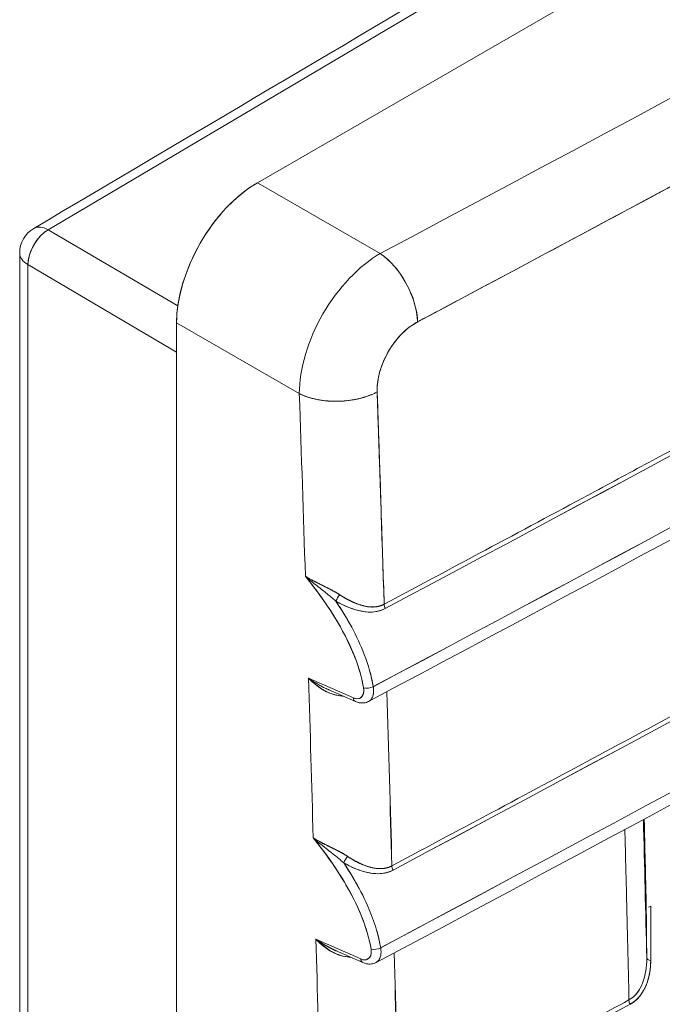
# Model space of a CAD drawing. Units: inches. Extents: x 819 to 2499, y 2 to 1190.
# Drawn here: x 2078 to 2096, y 939 to 967 of the extents above; entities that cross this region are included whole.
import ezdxf

# ---------------------------------------------------------------- set-up
doc = ezdxf.new("R2010")
doc.units = ezdxf.units.IN
doc.header["$MEASUREMENT"] = 0

# ---------------------------------------------------------------- blocks, each defined once
blk = doc.blocks.new('A$C2662e8ca')
at = {"color": 0, "linetype": 'Continuous', "lineweight": 0, "extrusion": (0, 0.816497, 0.57735)}
for p, q in [((11.2037, 10.4869), (5.7472, 7.3366)), ((5.7472, 7.3366), (11.2037, 10.4869)), ((6.1079, 7.6556), (5.4592, 7.2718)), ((5.4592, 7.2718), (6.1079, 7.6556)), ((5.916, 7.2391), (5.7472, 7.3366)), ((5.916, 7.2391), (5.7472, 7.3366)), ((5.6376, 7.167), (5.4592, 7.2718)), ((5.4592, 7.2718), (5.6376, 7.167)), ((5.4201, 7.2398), (5.4201, 1.9598)), ((5.4314, 7.2239), (5.6359, 7.1037)), ((5.4314, 1.9438), (5.4314, 7.2239)), ((5.4314, 1.9438), (5.4314, 7.2239)), ((5.4314, 7.2239), (5.6359, 7.1037)), ((5.8047, 7.0464), (5.6359, 7.1438)), ((5.6359, 7.1438), (5.6359, 0.8389)), ((5.6359, 7.1438), (5.8047, 7.0464)), ((5.6359, 7.1438), (5.6359, 0.8389)), ((5.8174, 6.6551), (5.879, 6.6279)), ((5.8174, 6.6551), (5.879, 6.6279)), ((5.8818, 6.623), (5.8442, 6.6396)), ((5.8276, 6.296), (5.8892, 6.2688)), ((5.8276, 6.296), (5.8892, 6.2688)), ((5.892, 6.2639), (5.8544, 6.2805)), ((6.2581, 6.2125), (6.2581, 6.2124))]:
    blk.add_line(p, q, dxfattribs=at)
at = {"color": 0, "linetype": 'Continuous', "lineweight": 0, "extrusion": (-1.11022e-16, -1.11022e-16, -1)}
blk.add_arc((-5.4595, 7.2398), 0.0394, 0, 59.5689, dxfattribs=at)
at = {"color": 0, "linetype": 'Continuous', "lineweight": 0, "extrusion": (8.64342e-18, 5.52714e-17, -1)}
blk.add_ellipse((-60.6125, 51.5856), major_axis=(-98.0247, 3.0172), ratio=0.597148, start_param=-2.413538, end_param=-2.334997, dxfattribs=at)
at = {"color": 0, "linetype": 'Continuous', "lineweight": 0, "extrusion": (-6.88342e-18, -1.10863e-16, -1)}
blk.add_ellipse((-60.6125, 51.5856), major_axis=(-98.0247, 3.0172), ratio=0.597148, start_param=-2.413538, end_param=-2.334997, dxfattribs=at)
at = {"color": 0, "linetype": 'Continuous', "lineweight": 0}
for centre, major_axis, ratio, start_param, end_param in [((-60.6143, 51.5272), (98.1032, -3.0196), 0.597148, -0.806595, -0.728054), ((-28.4771, 28.6898), (-62.1819, -15.3247), 0.519193, -4.258589, -4.203453), ((-60.7975, 48.1128), (98.3819, 0.0163), 0.57724, -0.825464, -0.785494), ((-60.7983, 48.4828), (98.3686, 0.0001), 0.577351, -0.82538, -0.795946), ((-60.7975, 48.4813), (98.3674, 0.0011), 0.577344, -0.825386, -0.795952), ((5.7473, 7.208), (0.0787, 0.1364), 0.578055, 0.786006, 2.35558), ((5.4595, 7.2398), (-0.0199, 0.0339), 0.57229, -0.789724, 0), ((5.4595, 7.2398), (-0.0199, -0.0339), 0.582323, -2.343028, -0.780958), ((5.4595, 7.2398), (-0.0394, 0), 0.57735, 0, 0.776672), ((-65.8647, 42.4886), (-51.6253, 83.3833), 0.597148, -2.338079, -2.334997), ((-65.8155, 42.519), (-51.6671, 83.4497), 0.597152, -2.338582, -2.335001), ((5.8594, 6.7643), (-0.00497, -0.0085), 0.240634, -2.123817, -1.023728), ((5.9281, 6.7529), (0.00463, -0.00869), 0.553811, -2.301387, -1.629504), ((-65.8647, 42.4886), (-51.6253, 83.3833), 0.597148, -2.342502, -2.339802), ((5.8999, 6.6457), (0.00966, 0.00169), 0.443459, -2.413767, -0.909955), ((5.8712, 6.6796), (0.0881, 0.0062), 0.521321, -1.352252, -1.352182), ((-65.815, 42.5193), (-51.6667, 83.4501), 0.597148, -2.343, -2.340057), ((5.8857, 6.6319), (0.00392, 0.00892), 0.608809, -3.99427, -3.142086), ((5.8857, 6.6319), (0.00392, 0.00892), 0.608809, -3.99427, -3.142098), ((-63.3449, 44.2736), (-49.3058, 85.1528), 0.577768, -2.329746, -2.328306), ((5.8701, 6.4045), (-0.00498, -0.00849), 0.242885, -2.125865, -1.025149), ((5.9387, 6.393), (0.00463, -0.00869), 0.553813, -2.305804, -1.633383), ((-65.8647, 42.4886), (-51.6253, 83.3833), 0.597148, -2.346865, -2.34422), ((5.9101, 6.2866), (0.00966, 0.00169), 0.443459, -2.413767, -0.90995), ((5.8814, 6.3205), (0.0881, 0.0062), 0.521336, -1.351722, -1.351653), ((-65.815, 42.5193), (-51.6667, 83.4501), 0.597148, -2.34736, -2.344472), ((5.8959, 6.2728), (0.00392, 0.00892), 0.608809, -3.99427, -3.142086), ((5.8959, 6.2728), (0.00392, 0.00892), 0.608809, -3.99427, -3.142098), ((6.2924, 6.2701), (-0.00984, -0.00011), 0.373932, 0.012297, 1.102242), ((-60.7953, 47.7399), (98.3911, 0.0395), 0.577077, -0.825591, -0.821198), ((6.2648, 6.2085), (0.00466, -0.00867), 0.556447, -2.312194, -1.639197)]:
    blk.add_ellipse(centre, major_axis=major_axis, ratio=ratio, start_param=start_param, end_param=end_param, dxfattribs=at)
at = {"color": 0, "linetype": 'Continuous', "lineweight": 0, "extrusion": (2.52717e-17, -1.08108e-16, -1)}
blk.add_ellipse((-29.9388, 29.4839), major_axis=(63.9324, 14.9451), ratio=0.524888, start_param=1.047647, end_param=1.102528, dxfattribs=at)
at = {"color": 0, "linetype": 'Continuous', "lineweight": 0, "extrusion": (9.55429e-17, 1.94587e-16, -1)}
blk.add_ellipse((-28.8711, 28.8576), major_axis=(62.6858, 15.2283), ratio=0.520827, start_param=1.05794, end_param=1.113614, dxfattribs=at)
at = {"color": 0, "linetype": 'Continuous', "lineweight": 0, "extrusion": (-3.08754e-17, -2.22045e-16, -1)}
blk.add_ellipse((-60.798, 48.4164), major_axis=(-98.4095, 0), ratio=0.57735, start_param=-2.345689, end_param=-2.315596, dxfattribs=at)
at = {"color": 0, "linetype": 'Continuous', "lineweight": 0, "extrusion": (3.26006e-17, -1.11022e-16, -1)}
blk.add_ellipse((-60.7986, 48.4168), major_axis=(-98.4103, 0.0001), ratio=0.577351, start_param=-2.34569, end_param=-2.315597, dxfattribs=at)
at = {"color": 0, "linetype": 'Continuous', "lineweight": 0, "extrusion": (8.19726e-17, 7.61514e-17, -1)}
blk.add_ellipse((-29.9533, 29.1437), major_axis=(63.959, 14.9388), ratio=0.524973, start_param=1.047428, end_param=1.102286, dxfattribs=at)
at = {"color": 0, "linetype": 'Continuous', "lineweight": 0, "extrusion": (-5.28006e-17, 1.5855e-16, -1)}
blk.add_ellipse((-28.8609, 28.503), major_axis=(62.6837, 15.2288), ratio=0.52082, start_param=1.057957, end_param=1.113626, dxfattribs=at)
at = {"color": 0, "linetype": 'Continuous', "lineweight": 0, "extrusion": (-2.11203e-16, -1.88447e-16, -1)}
blk.add_ellipse((5.4595, 7.2398), major_axis=(-0.0199, 0.0339), ratio=0.57229, start_param=0, end_param=0.789724, dxfattribs=at)
at = {"color": 0, "linetype": 'Continuous', "lineweight": 0, "extrusion": (9.33499e-17, 1.66533e-16, -1)}
blk.add_ellipse((5.4595, 7.2398), major_axis=(-0.0394, 0), ratio=0.57735, start_param=-0.776672, end_param=0, dxfattribs=at)
at = {"color": 0, "linetype": 'Continuous', "lineweight": 0, "extrusion": (-9.95848e-17, 9.88411e-18, -1)}
blk.add_ellipse((5.914, 7.176), major_axis=(0.037, -0.0695), ratio=0.555043, start_param=-2.340841, end_param=-0.844886, dxfattribs=at)
at = {"color": 0, "linetype": 'Continuous', "lineweight": 0, "extrusion": (-2.52348e-17, 1.08116e-16, -1)}
blk.add_ellipse((-29.9654, 28.8022), major_axis=(63.9814, 14.9335), ratio=0.525045, start_param=1.047244, end_param=1.102083, dxfattribs=at)
at = {"color": 0, "linetype": 'Continuous', "lineweight": 0, "extrusion": (1.34855e-17, 3.27646e-18, -1)}
blk.add_ellipse((-28.852, 28.149), major_axis=(62.6816, 15.2293), ratio=0.520813, start_param=1.057975, end_param=1.113641, dxfattribs=at)
at = {"color": 0, "linetype": 'Continuous', "lineweight": 0, "extrusion": (1.64543e-16, -1.59094e-16, -1)}
blk.add_ellipse((5.9698, 7.0796), major_axis=(0.0394, 0.0682), ratio=0.624902, start_param=-2.355764, end_param=-0.785778, dxfattribs=at)
at = {"color": 0, "linetype": 'Continuous', "lineweight": 0, "extrusion": (1.57857e-17, -5.4999e-17, -1)}
blk.add_ellipse((5.8584, 7.0796), major_axis=(-0.0787, -0.0027), ratio=0.555043, start_param=-2.296707, end_param=-0.800751, dxfattribs=at)
at = {"color": 0, "linetype": 'Continuous', "lineweight": 0, "extrusion": (-1.47215e-16, -2.58562e-17, -1)}
blk.add_ellipse((-65.8647, 42.4886), major_axis=(51.6253, -83.3833), ratio=0.597148, start_param=-0.806595, end_param=-0.803514, dxfattribs=at)
at = {"color": 0, "linetype": 'Continuous', "lineweight": 0, "extrusion": (1.3515e-17, 3.15262e-18, -1)}
blk.add_ellipse((-29.9754, 28.4594), major_axis=(63.9998, 14.9292), ratio=0.525103, start_param=1.047093, end_param=1.101917, dxfattribs=at)
at = {"color": 0, "linetype": 'Continuous', "lineweight": 0, "extrusion": (-3.79005e-19, -5.72183e-17, -1)}
blk.add_ellipse((-28.8449, 27.7961), major_axis=(62.68, 15.2296), ratio=0.520807, start_param=1.057988, end_param=1.113651, dxfattribs=at)
at = {"color": 0, "linetype": 'Continuous', "lineweight": 0, "extrusion": (1.59572e-16, -2.21952e-16, -1)}
blk.add_ellipse((5.8594, 6.7643), major_axis=(0.00497, 0.0085), ratio=0.240634, start_param=-2.117864, end_param=-1.017776, dxfattribs=at)
at = {"color": 0, "linetype": 'Continuous', "lineweight": 0, "extrusion": (1.25698e-16, -5.88153e-17, -1)}
blk.add_ellipse((5.9281, 6.7529), major_axis=(-0.00463, 0.00869), ratio=0.553811, start_param=-1.512089, end_param=-0.840206, dxfattribs=at)
at = {"color": 0, "linetype": 'Continuous', "lineweight": 0, "extrusion": (-2.92214e-17, 4.71974e-17, -1)}
blk.add_ellipse((-65.8647, 42.4886), major_axis=(51.6253, -83.3833), ratio=0.597148, start_param=-0.80179, end_param=-0.79909, dxfattribs=at)
at = {"color": 0, "linetype": 'Continuous', "lineweight": 0, "extrusion": (-1.10363e-17, 2.235e-16, -1)}
blk.add_ellipse((5.8999, 6.6457), major_axis=(-0.00966, -0.00169), ratio=0.443459, start_param=-2.231629, end_param=-0.727826, dxfattribs=at)
at = {"color": 0, "linetype": 'Continuous', "lineweight": 0, "extrusion": (1.69225e-17, 5.68195e-17, -1)}
blk.add_ellipse((5.8711, 6.6798), major_axis=(0.0882, 0.0061), ratio=0.52208, start_param=1.351341, end_param=1.351411, dxfattribs=at)
at = {"color": 0, "linetype": 'Continuous', "lineweight": 0, "extrusion": (5.95174e-17, -9.37211e-17, -1)}
blk.add_ellipse((-66.6059, 41.9372), major_axis=(52.5605, -82.7662), ratio=0.604613, start_param=-0.794673, end_param=-0.791727, dxfattribs=at)
at = {"color": 0, "linetype": 'Continuous', "lineweight": 0, "extrusion": (-6.66662e-17, 4.14559e-17, -1)}
blk.add_ellipse((-29.983, 28.1151), major_axis=(64.0139, 14.9258), ratio=0.525148, start_param=1.046977, end_param=1.101789, dxfattribs=at)
at = {"color": 0, "linetype": 'Continuous', "lineweight": 0, "extrusion": (6.78055e-17, 7.36019e-17, -1)}
blk.add_ellipse((-28.8394, 27.4442), major_axis=(62.6788, 15.2299), ratio=0.520803, start_param=1.057998, end_param=1.113658, dxfattribs=at)
at = {"color": 0, "linetype": 'Continuous', "lineweight": 0, "extrusion": (-1.96016e-16, -4.90658e-17, -1)}
blk.add_ellipse((-63.2268, 44.2234), major_axis=(49.168, -85.1662), ratio=0.577334, start_param=-0.814909, end_param=-0.812565, dxfattribs=at)
at = {"color": 0, "linetype": 'Continuous', "lineweight": 0, "extrusion": (0, 0, -1)}
blk.add_ellipse((-63.2308, 44.2234), major_axis=(49.1715, -85.1675), ratio=0.577351, start_param=-0.814895, end_param=-0.812551, dxfattribs=at)
at = {"color": 0, "linetype": 'Continuous', "lineweight": 0, "extrusion": (1.91558e-16, -1.12291e-16, -1)}
blk.add_ellipse((5.8701, 6.4045), major_axis=(0.00498, 0.00849), ratio=0.242885, start_param=-2.116443, end_param=-1.015727, dxfattribs=at)
at = {"color": 0, "linetype": 'Continuous', "lineweight": 0, "extrusion": (-2.43326e-16, -1.92585e-16, -1)}
blk.add_ellipse((5.9387, 6.393), major_axis=(-0.00463, 0.00869), ratio=0.553813, start_param=-1.50821, end_param=-0.835788, dxfattribs=at)
at = {"color": 0, "linetype": 'Continuous', "lineweight": 0, "extrusion": (-7.07961e-17, -4.38322e-17, -1)}
blk.add_ellipse((-65.8647, 42.4886), major_axis=(51.6253, -83.3833), ratio=0.597148, start_param=-0.797372, end_param=-0.794728, dxfattribs=at)
at = {"color": 0, "linetype": 'Continuous', "lineweight": 0, "extrusion": (-5.3486e-17, 3.8513e-16, -1)}
blk.add_ellipse((5.9101, 6.2866), major_axis=(-0.00966, -0.00169), ratio=0.443459, start_param=-2.231634, end_param=-0.727826, dxfattribs=at)
at = {"color": 0, "linetype": 'Continuous', "lineweight": 0, "extrusion": (3.92902e-17, 3.36586e-16, -1)}
blk.add_ellipse((5.8813, 6.3207), major_axis=(-0.0882, -0.0061), ratio=0.522086, start_param=-1.790756, end_param=-1.790687, dxfattribs=at)
at = {"color": 0, "linetype": 'Continuous', "lineweight": 0, "extrusion": (2.98031e-17, -4.68323e-17, -1)}
blk.add_ellipse((-66.6662, 41.8911), major_axis=(52.6343, -82.7089), ratio=0.605154, start_param=-0.789684, end_param=-0.786793, dxfattribs=at)
at = {"color": 0, "linetype": 'Continuous', "lineweight": 0, "extrusion": (9.38617e-17, -3.32055e-16, -1)}
blk.add_ellipse((6.2924, 6.2701), major_axis=(-0.00984, -0.00011), ratio=0.373931, start_param=-1.102242, end_param=-0.012297, dxfattribs=at)
at = {"color": 0, "linetype": 'Continuous', "lineweight": 0, "extrusion": (-9.77835e-17, -5.2577e-17, -1)}
blk.add_ellipse((6.2648, 6.2085), major_axis=(-0.00466, 0.00867), ratio=0.556447, start_param=-1.502395, end_param=-0.829399, dxfattribs=at)
at = {"color": 0, "linetype": 'Continuous', "lineweight": 0}
for points, degree, knots in [([(6.2958, 5.9879), (6.4254, 6.0577), (6.5547, 6.1278), (6.6836, 6.198), (6.9599, 6.3485), (7.2347, 6.5), (7.508, 6.6524), (7.7813, 6.8048), (8.0531, 6.9581), (8.3233, 7.1123), (8.5935, 7.2665), (8.8621, 7.4216), (9.1292, 7.5776), (9.3963, 7.7336), (9.6618, 7.8905), (9.9257, 8.0483), (10.1897, 8.206), (10.452, 8.3647), (10.7128, 8.5242), (10.8345, 8.5987), (10.9558, 8.6733), (11.0768, 8.7482)], 3, [12.9141, 12.9141, 12.9141, 12.9141, 26.422813, 26.422813, 26.422813, 55.373273, 55.373273, 55.373273, 84.323733, 84.323733, 84.323733, 113.274183, 113.274183, 113.274183, 142.224625, 142.224625, 142.224625, 171.175067, 171.175067, 171.175067, 184.684517, 184.684517, 184.684517, 184.684517]), ([(8.7457, 8.6853), (8.7006, 8.6593), (8.6555, 8.6333), (8.6102, 8.6072), (8.5656, 8.5816), (8.5209, 8.5559), (8.4759, 8.5301), (8.4317, 8.5048), (8.3872, 8.4794), (8.3424, 8.4538), (8.2947, 8.4267), (8.2467, 8.3993), (8.1981, 8.3717), (8.1546, 8.347), (8.1106, 8.3221), (8.0661, 8.2969), (8.0226, 8.2722), (7.9786, 8.2474), (7.934, 8.2222), (7.8903, 8.1976), (7.8461, 8.1727), (7.8012, 8.1475), (7.757, 8.1227), (7.7122, 8.0976), (7.6665, 8.0721), (7.6449, 8.0601), (7.6232, 8.0479), (7.6012, 8.0357), (7.5578, 8.0114), (7.5136, 7.9868), (7.4685, 7.9617), (7.4244, 7.9372), (7.3794, 7.9123), (7.3336, 7.8869), (7.3116, 7.8747), (7.2895, 7.8625), (7.2671, 7.8501), (7.2235, 7.826), (7.179, 7.8014), (7.1335, 7.7764), (7.0888, 7.7518), (7.0431, 7.7267), (6.9964, 7.7011), (6.963, 7.6828), (6.9291, 7.6642), (6.8945, 7.6453), (6.8502, 7.6211), (6.8049, 7.5963), (6.7585, 7.571), (6.7128, 7.5462), (6.6661, 7.5208), (6.6181, 7.4947), (6.5696, 7.4685), (6.5199, 7.4416), (6.4689, 7.414), (6.4231, 7.3893), (6.3763, 7.364), (6.3282, 7.3382), (6.2809, 7.3128), (6.2324, 7.2867), (6.1826, 7.2601), (6.1339, 7.234), (6.084, 7.2073), (6.0326, 7.1799), (6.0111, 7.1685), (5.9894, 7.1569), (5.9674, 7.1452)], 3, [0, 0, 0, 0, 6.145658, 6.145658, 6.145658, 12.194169, 12.194169, 12.194169, 18.143849, 18.143849, 18.143849, 24.469426, 24.469426, 24.469426, 30.13881, 30.13881, 30.13881, 35.682445, 35.682445, 35.682445, 41.104532, 41.104532, 41.104532, 46.435844, 46.435844, 46.435844, 48.958577, 48.958577, 48.958577, 53.952795, 53.952795, 53.952795, 58.842813, 58.842813, 58.842813, 61.179519, 61.179519, 61.179519, 65.739286, 65.739286, 65.739286, 70.220624, 70.220624, 70.220624, 73.421865, 73.421865, 73.421865, 77.530016, 77.530016, 77.530016, 81.573353, 81.573353, 81.573353, 85.658909, 85.658909, 85.658909, 89.318624, 89.318624, 89.318624, 92.915971, 92.915971, 92.915971, 96.43329, 96.43329, 96.43329, 97.901507, 97.901507, 97.901507, 97.901507]), ([(6.3022, 5.6353), (6.4318, 5.7051), (6.561, 5.7751), (6.69, 5.8454), (6.9663, 5.9959), (7.2411, 6.1474), (7.5144, 6.2998), (7.7876, 6.4521), (8.0594, 6.6054), (8.3295, 6.7596), (8.5997, 6.9138), (8.8683, 7.0689), (9.1354, 7.2249), (9.4024, 7.3808), (9.6679, 7.5377), (9.9318, 7.6955), (10.1958, 7.8533), (10.4581, 8.0119), (10.7188, 8.1715), (10.8405, 8.2459), (10.9619, 8.3205), (11.0828, 8.3954)], 3, [12.922235, 12.922235, 12.922235, 12.922235, 26.431729, 26.431729, 26.431729, 55.379939, 55.379939, 55.379939, 84.328149, 84.328149, 84.328149, 113.276355, 113.276355, 113.276355, 142.224557, 142.224557, 142.224557, 171.172759, 171.172759, 171.172759, 184.682962, 184.682962, 184.682962, 184.682962]), ([(5.9214, 6.7568), (5.9723, 6.7839), (6.0217, 6.8103), (6.0697, 6.836), (6.1183, 6.862), (6.1654, 6.8873), (6.2113, 6.9119), (6.2398, 6.9273), (6.2679, 6.9424), (6.2956, 6.9573), (6.3438, 6.9832), (6.3906, 7.0084), (6.4361, 7.0331), (6.4822, 7.058), (6.527, 7.0823), (6.5707, 7.106), (6.5875, 7.1151), (6.6041, 7.1241), (6.6205, 7.133), (6.6676, 7.1586), (6.7133, 7.1835), (6.7579, 7.2078), (6.8031, 7.2324), (6.8472, 7.2565), (6.8901, 7.28), (6.9337, 7.3039), (6.9761, 7.3272), (7.0176, 7.35), (7.06, 7.3733), (7.1013, 7.3961), (7.1418, 7.4184), (7.1503, 7.4231), (7.1588, 7.4278), (7.1672, 7.4324), (7.2111, 7.4566), (7.254, 7.4803), (7.2959, 7.5035), (7.3386, 7.5272), (7.3804, 7.5503), (7.4213, 7.5731), (7.463, 7.5962), (7.5037, 7.6189), (7.5437, 7.6413), (7.57, 7.656), (7.596, 7.6705), (7.6217, 7.6848), (7.6641, 7.7085), (7.7057, 7.7318), (7.7466, 7.7547), (7.7883, 7.7781), (7.8292, 7.8011), (7.8695, 7.8238), (7.9107, 7.847), (7.9513, 7.8699), (7.9913, 7.8925), (8.0008, 7.8978), (8.0102, 7.9032), (8.0196, 7.9085)], 3, [0, 0, 0, 0, 3.482069, 3.482069, 3.482069, 7.001664, 7.001664, 7.001664, 9.19649, 9.19649, 9.19649, 13.022012, 13.022012, 13.022012, 16.896416, 16.896416, 16.896416, 18.383554, 18.383554, 18.383554, 22.639098, 22.639098, 22.639098, 26.961762, 26.961762, 26.961762, 31.345243, 31.345243, 31.345243, 35.827124, 35.827124, 35.827124, 36.772011, 36.772011, 36.772011, 41.681838, 41.681838, 41.681838, 46.692061, 46.692061, 46.692061, 51.794996, 51.794996, 51.794996, 55.154471, 55.154471, 55.154471, 60.704138, 60.704138, 60.704138, 66.365734, 66.365734, 66.365734, 72.165041, 72.165041, 72.165041, 73.540217, 73.540217, 73.540217, 73.540217]), ([(5.932, 6.3969), (5.9824, 6.4238), (6.0312, 6.4498), (6.0785, 6.4751), (6.1263, 6.5007), (6.1726, 6.5255), (6.2175, 6.5496), (6.2628, 6.5739), (6.3067, 6.5976), (6.3494, 6.6206), (6.3926, 6.6439), (6.4346, 6.6666), (6.4754, 6.6887), (6.491, 6.6971), (6.5064, 6.7055), (6.5216, 6.7138), (6.5666, 6.7381), (6.6102, 6.7618), (6.6526, 6.7848), (6.6956, 6.8082), (6.7374, 6.831), (6.778, 6.8531), (6.8192, 6.8756), (6.8593, 6.8975), (6.8983, 6.9189), (6.9281, 6.9352), (6.9573, 6.9513), (6.986, 6.967), (7.0278, 6.99), (7.0685, 7.0123), (7.108, 7.0341), (7.1483, 7.0562), (7.1875, 7.0778), (7.2257, 7.099), (7.2644, 7.1204), (7.3021, 7.1413), (7.339, 7.1617), (7.3494, 7.1675), (7.3597, 7.1732), (7.3699, 7.1789), (7.4097, 7.2009), (7.4484, 7.2224), (7.4863, 7.2435), (7.5248, 7.265), (7.5625, 7.286), (7.5993, 7.3065), (7.6335, 7.3256), (7.6669, 7.3443), (7.6998, 7.3627), (7.7384, 7.3844), (7.7762, 7.4056), (7.8133, 7.4264), (7.8512, 7.4477), (7.8883, 7.4686), (7.9248, 7.4891), (7.9481, 7.5023), (7.9713, 7.5154), (7.9941, 7.5283), (8.0324, 7.5499), (8.0699, 7.5711), (8.107, 7.5921), (8.1448, 7.6135), (8.182, 7.6346), (8.2187, 7.6555), (8.2339, 7.6641), (8.249, 7.6727), (8.264, 7.6812), (8.2798, 7.6903), (8.2957, 7.6993), (8.3114, 7.7082)], 3, [0, 0, 0, 0, 2.796651, 2.796651, 2.796651, 5.625005, 5.625005, 5.625005, 8.480902, 8.480902, 8.480902, 11.373108, 11.373108, 11.373108, 12.47718, 12.47718, 12.47718, 15.732124, 15.732124, 15.732124, 19.040357, 19.040357, 19.040357, 22.397511, 22.397511, 22.397511, 24.962652, 24.962652, 24.962652, 28.706194, 28.706194, 28.706194, 32.511726, 32.511726, 32.511726, 36.369396, 36.369396, 36.369396, 37.455995, 37.455995, 37.455995, 41.667661, 41.667661, 41.667661, 45.956661, 45.956661, 45.956661, 49.930764, 49.930764, 49.930764, 54.602749, 54.602749, 54.602749, 59.371769, 59.371769, 59.371769, 62.42942, 62.42942, 62.42942, 67.536676, 67.536676, 67.536676, 72.749647, 72.749647, 72.749647, 74.89985, 74.89985, 74.89985, 77.17554, 77.17554, 77.17554, 77.17554]), ([(5.7472, 7.3366), (5.7181, 7.3198), (5.6892, 7.2895), (5.6685, 7.2535), (5.6477, 7.2176), (5.6359, 7.1774), (5.6359, 7.1438)], 3, [0, 0, 0, 0, 3.159966, 3.159966, 3.159966, 6.319924, 6.319924, 6.319924, 6.319924]), ([(5.4314, 7.2239), (5.4314, 7.2383), (5.441, 7.2575), (5.4533, 7.2677), (5.4553, 7.2693), (5.4573, 7.2707), (5.4592, 7.2718)], 3, [0, 0, 0, 0, 1.359117, 1.359117, 1.359117, 1.571952, 1.571952, 1.571952, 1.571952]), ([(5.8047, 7.0464), (5.8046, 7.08), (5.8164, 7.1201), (5.8372, 7.1561), (5.858, 7.1921), (5.8869, 7.2224), (5.916, 7.2391)], 3, [0, 0, 0, 0, 3.1602, 3.1602, 3.1602, 6.320126, 6.320126, 6.320126, 6.320126]), ([(5.9674, 7.1452), (5.9667, 7.17), (5.9534, 7.2014), (5.9348, 7.2224), (5.9288, 7.2292), (5.9224, 7.2348), (5.916, 7.2391)], 3, [-2, -2, -2, -2, -0.483703, -0.483703, -0.483703, 0, 0, 0, 0]), ([(5.9674, 7.1452), (5.9601, 7.1413), (5.9531, 7.136), (5.9468, 7.1298), (5.9393, 7.1224), (5.9326, 7.1136), (5.9271, 7.1042), (5.9222, 7.0956), (5.9182, 7.0865), (5.9156, 7.0773), (5.913, 7.0683), (5.9116, 7.0592), (5.9117, 7.0504), (5.9117, 7.0499), (5.9117, 7.0493), (5.9118, 7.0488)], 3, [0, 0, 0, 0, 0.740865, 0.740865, 0.740865, 1.614015, 1.614015, 1.614015, 2.403514, 2.403514, 2.403514, 3.177893, 3.177893, 3.177893, 3.227538, 3.227538, 3.227538, 3.227538]), ([(5.9118, 7.0488), (5.9138, 6.9899), (5.9157, 6.9326), (5.9175, 6.8768), (5.9189, 6.836), (5.9202, 6.7961), (5.9214, 6.7568)], 3, [0, 0, 0, 0, 5.16039, 5.16039, 5.16039, 8.927791, 8.927791, 8.927791, 8.927791]), ([(5.8932, 6.6416), (5.8866, 6.679), (5.8675, 6.7186), (5.8434, 6.7542), (5.8339, 6.7683), (5.8237, 6.782), (5.813, 6.7953)], 3, [0, 0, 0, 0, 3.30337, 3.30337, 3.30337, 4.616168, 4.616168, 4.616168, 4.616168]), ([(5.813, 6.7953), (5.8307, 6.7732), (5.8474, 6.75), (5.8613, 6.7255), (5.8768, 6.6982), (5.8883, 6.6692), (5.8932, 6.6416)], 3, [0, 0, 0, 0, 2.159226, 2.159226, 2.159226, 4.569759, 4.569759, 4.569759, 4.569759]), ([(5.8337, 6.7841), (5.8344, 6.7837), (5.8352, 6.7833), (5.8359, 6.783), (5.8419, 6.78), (5.8481, 6.777), (5.854, 6.7736), (5.8561, 6.7724), (5.8582, 6.7712), (5.8602, 6.7698)], 3, [0.6539587, 0.6539587, 0.6539587, 0.6539587, 0.7199273, 0.7199273, 0.7199273, 1.2423988, 1.2423988, 1.2423988, 1.4282933, 1.4282933, 1.4282933, 1.4282933]), ([(5.8762, 6.7261), (5.8751, 6.7281), (5.874, 6.7301), (5.8729, 6.732), (5.8673, 6.7419), (5.8613, 6.7515), (5.855, 6.7609)], 3, [2.349147, 2.349147, 2.349147, 2.349147, 2.520595, 2.520595, 2.520595, 3.393988, 3.393988, 3.393988, 3.393988]), ([(5.9064, 6.6434), (5.9039, 6.6579), (5.8996, 6.6729), (5.894, 6.6877), (5.8843, 6.713), (5.8706, 6.7377), (5.855, 6.7609)], 3, [0, 0, 0, 0, 1.250318, 1.250318, 1.250318, 3.385464, 3.385464, 3.385464, 3.385464]), ([(5.855, 6.7609), (5.8649, 6.7554), (5.8766, 6.7501), (5.8878, 6.7476), (5.8991, 6.7451), (5.9119, 6.7449), (5.923, 6.7509)], 3, [0.000089, 0.000089, 0.000089, 0.000089, 1.031772, 1.031772, 1.031772, 2.066339, 2.066339, 2.066339, 2.066339]), ([(5.855, 6.7609), (5.8664, 6.7545), (5.8786, 6.7492), (5.8912, 6.747), (5.9019, 6.7451), (5.9133, 6.7457), (5.923, 6.7509)], 3, [-7.741299, -7.741299, -7.741299, -7.741299, -6.160194, -6.160194, -6.160194, -4.817405, -4.817405, -4.817405, -4.817405]), ([(5.9214, 6.7568), (5.9162, 6.754), (5.9105, 6.7525), (5.9046, 6.7524), (5.8918, 6.754), (5.8794, 6.7589), (5.8728, 6.7621), (5.8664, 6.7658), (5.8602, 6.7698)], 5, [4.817405, 4.817405, 4.817405, 4.817405, 4.817405, 4.817405, 6.160194, 6.160194, 6.160194, 7.741417, 7.741417, 7.741417, 7.741417, 7.741417, 7.741417]), ([(5.8602, 6.7698), (5.8641, 6.7673), (5.8684, 6.7647), (5.8729, 6.7624), (5.8737, 6.762), (5.8745, 6.7616), (5.8754, 6.7611), (5.8807, 6.7585), (5.886, 6.7564), (5.891, 6.7551), (5.8961, 6.7536), (5.9013, 6.7528), (5.9064, 6.753), (5.9116, 6.7532), (5.9167, 6.7543), (5.9214, 6.7568)], 3, [0, 0, 0, 0, 0.38804, 0.38804, 0.38804, 0.46239, 0.46239, 0.46239, 0.926196, 0.926196, 0.926196, 1.406422, 1.406422, 1.406422, 1.896891, 1.896891, 1.896891, 1.896891]), ([(5.865, 6.6304), (5.8606, 6.6305), (5.8562, 6.6313), (5.8519, 6.6326), (5.8474, 6.634), (5.843, 6.636), (5.8391, 6.6382), (5.8337, 6.6412), (5.8288, 6.6447), (5.8242, 6.6486), (5.8218, 6.6507), (5.8196, 6.6528), (5.8174, 6.6551)], 3, [0.019238, 0.019238, 0.019238, 0.019238, 0.350243, 0.350243, 0.350243, 0.702795, 0.702795, 0.702795, 1.18546, 1.18546, 1.18546, 1.438613, 1.438613, 1.438613, 1.438613]), ([(5.8442, 6.6396), (5.8425, 6.6403), (5.8409, 6.6411), (5.8392, 6.6419), (5.8308, 6.6461), (5.8231, 6.651), (5.8174, 6.6551)], 3, [0.5828514, 0.5828514, 0.5828514, 0.5828514, 0.721942, 0.721942, 0.721942, 1.4443828, 1.4443828, 1.4443828, 1.4443828]), ([(5.8174, 6.6551), (5.8287, 6.6434), (5.8429, 6.6329), (5.8603, 6.6308), (5.8619, 6.6306), (5.8634, 6.6305), (5.865, 6.6304)], 3, [-3.702689, -3.702689, -3.702689, -3.702689, -1.485981, -1.485981, -1.485981, -1.293267, -1.293267, -1.293267, -1.293267]), ([(5.879, 6.6279), (5.8872, 6.6242), (5.8941, 6.6295), (5.8935, 6.639), (5.8934, 6.6399), (5.8933, 6.6407), (5.8932, 6.6416)], 3, [0, 0, 0, 0, 0.932398, 0.932398, 0.932398, 1.014099, 1.014099, 1.014099, 1.014099]), ([(5.8932, 6.6416), (5.8949, 6.6316), (5.8891, 6.6247), (5.881, 6.6271), (5.8804, 6.6273), (5.8797, 6.6276), (5.879, 6.6279)], 3, [-3.202916, -3.202916, -3.202916, -3.202916, -2.063543, -2.063543, -2.063543, -1.97111, -1.97111, -1.97111, -1.97111]), ([(5.9064, 6.6434), (5.9071, 6.6394), (5.9071, 6.6357), (5.9064, 6.6325), (5.9057, 6.6293), (5.9044, 6.6267), (5.9025, 6.6249), (5.9017, 6.6241), (5.9007, 6.6234), (5.8997, 6.6229)], 3, [0, 0, 0, 0, 0.3423073, 0.3423073, 0.3423073, 0.6845165, 0.6845165, 0.6845165, 0.8321113, 0.8321113, 0.8321113, 0.8321113]), ([(5.9, 6.623), (5.898, 6.622), (5.8959, 6.6213), (5.8914, 6.6208), (5.8891, 6.6209), (5.8852, 6.6217), (5.8835, 6.6223), (5.8818, 6.623)], 3, [0, 0, 0, 0, 0.00773745, 0.00773745, 0.01552669, 0.01552669, 0.02165506, 0.02165506, 0.02165506, 0.02165506]), ([(6.279, 6.4613), (6.2796, 6.4377), (6.2802, 6.414), (6.2808, 6.3904), (6.2811, 6.3749), (6.2815, 6.3595), (6.2819, 6.344)], 3, [1.929319, 1.929319, 1.929319, 1.929319, 4.103007, 4.103007, 4.103007, 5.522906, 5.522906, 5.522906, 5.522906]), ([(6.2581, 6.2124), (6.257, 6.2606), (6.2558, 6.3098), (6.2546, 6.3604), (6.2539, 6.3889), (6.2532, 6.4177), (6.2524, 6.447)], 3, [0, 0, 0, 0, 4.615116, 4.615116, 4.615116, 7.20718, 7.20718, 7.20718, 7.20718]), ([(5.9034, 6.2825), (5.8968, 6.3199), (5.8777, 6.3595), (5.8537, 6.3951), (5.8443, 6.409), (5.8342, 6.4224), (5.8238, 6.4355)], 3, [0, 0, 0, 0, 3.301442, 3.301442, 3.301442, 4.5912, 4.5912, 4.5912, 4.5912]), ([(5.8238, 6.4355), (5.8412, 6.4136), (5.8577, 6.3906), (5.8715, 6.3664), (5.887, 6.3391), (5.8985, 6.3101), (5.9034, 6.2825)], 3, [0, 0, 0, 0, 2.135133, 2.135133, 2.135133, 4.545426, 4.545426, 4.545426, 4.545426]), ([(5.8444, 6.4243), (5.8452, 6.4239), (5.8459, 6.4235), (5.8467, 6.4231), (5.8527, 6.4202), (5.8588, 6.4172), (5.8648, 6.4138), (5.8669, 6.4126), (5.8689, 6.4113), (5.8709, 6.41)], 3, [0.6525521, 0.6525521, 0.6525521, 0.6525521, 0.7193321, 0.7193321, 0.7193321, 1.2426845, 1.2426845, 1.2426845, 1.4271126, 1.4271126, 1.4271126, 1.4271126]), ([(5.8709, 6.41), (5.8748, 6.4074), (5.8792, 6.4048), (5.8836, 6.4025), (5.8844, 6.4021), (5.8853, 6.4017), (5.8861, 6.4013), (5.8914, 6.3987), (5.8967, 6.3966), (5.9016, 6.3952), (5.9067, 6.3938), (5.912, 6.393), (5.9171, 6.3931), (5.9223, 6.3933), (5.9274, 6.3945), (5.932, 6.3969)], 3, [0, 0, 0, 0, 0.389758, 0.389758, 0.389758, 0.462111, 0.462111, 0.462111, 0.925642, 0.925642, 0.925642, 1.406368, 1.406368, 1.406368, 1.895995, 1.895995, 1.895995, 1.895995]), ([(5.932, 6.3969), (5.9268, 6.3942), (5.9211, 6.3927), (5.9152, 6.3925), (5.9024, 6.3942), (5.89, 6.399), (5.8835, 6.4022), (5.8771, 6.4059), (5.8709, 6.41)], 5, [4.80877, 4.80877, 4.80877, 4.80877, 4.80877, 4.80877, 6.150917, 6.150917, 6.150917, 7.731303, 7.731303, 7.731303, 7.731303, 7.731303, 7.731303]), ([(5.8884, 6.3632), (5.8867, 6.3664), (5.8849, 6.3697), (5.8831, 6.3729), (5.8777, 6.3825), (5.8718, 6.3919), (5.8657, 6.4011)], 3, [2.23608, 2.23608, 2.23608, 2.23608, 2.520742, 2.520742, 2.520742, 3.370589, 3.370589, 3.370589, 3.370589]), ([(5.8657, 6.4011), (5.8771, 6.3946), (5.8892, 6.3893), (5.9018, 6.3871), (5.9125, 6.3852), (5.9239, 6.3858), (5.9336, 6.391)], 3, [-7.731191, -7.731191, -7.731191, -7.731191, -6.150917, -6.150917, -6.150917, -4.80877, -4.80877, -4.80877, -4.80877]), ([(5.9166, 6.2843), (5.9149, 6.2941), (5.9124, 6.304), (5.9093, 6.314), (5.9077, 6.3189), (5.906, 6.3237), (5.9042, 6.3286), (5.8946, 6.3536), (5.8811, 6.3781), (5.8657, 6.4011)], 3, [0, 0, 0, 0, 0.840298, 0.840298, 0.840298, 1.250298, 1.250298, 1.250298, 3.362014, 3.362014, 3.362014, 3.362014]), ([(5.8657, 6.4011), (5.8756, 6.3955), (5.8872, 6.3903), (5.8985, 6.3878), (5.9097, 6.3852), (5.9225, 6.3851), (5.9336, 6.391)], 3, [0.000085, 0.000085, 0.000085, 0.000085, 1.031241, 1.031241, 1.031241, 2.065397, 2.065397, 2.065397, 2.065397]), ([(6.2882, 6.3413), (6.2881, 6.3413), (6.2881, 6.3413), (6.2881, 6.3412), (6.288, 6.3412), (6.2879, 6.3411)], 3, [0, 0, 0, 0, 0.00000548, 0.00000548, 0.01224628, 0.01224628, 0.01224628, 0.01224628]), ([(6.288, 6.2667), (6.2881, 6.2821), (6.2881, 6.2971), (6.2881, 6.3119), (6.2881, 6.3218), (6.2882, 6.3316), (6.2882, 6.3413)], 3, [0, 0, 0, 0, 1.273247, 1.273247, 1.273247, 2.126435, 2.126435, 2.126435, 2.126435]), ([(5.8751, 6.2714), (5.8661, 6.2714), (5.8569, 6.2749), (5.8493, 6.2791), (5.8439, 6.2821), (5.839, 6.2857), (5.8344, 6.2896), (5.832, 6.2916), (5.8298, 6.2938), (5.8276, 6.296)], 3, [0.020522, 0.020522, 0.020522, 0.020522, 0.702042, 0.702042, 0.702042, 1.185639, 1.185639, 1.185639, 1.436781, 1.436781, 1.436781, 1.436781]), ([(5.8544, 6.2805), (5.8527, 6.2813), (5.8511, 6.282), (5.8494, 6.2828), (5.841, 6.287), (5.8333, 6.2919), (5.8276, 6.296)], 3, [0.5823667, 0.5823667, 0.5823667, 0.5823667, 0.7210365, 0.7210365, 0.7210365, 1.4425712, 1.4425712, 1.4425712, 1.4425712]), ([(5.8276, 6.296), (5.8389, 6.2843), (5.8532, 6.2738), (5.8706, 6.2717), (5.8721, 6.2715), (5.8736, 6.2714), (5.8751, 6.2714)], 3, [-3.701753, -3.701753, -3.701753, -3.701753, -1.484311, -1.484311, -1.484311, -1.297657, -1.297657, -1.297657, -1.297657]), ([(5.9166, 6.2843), (5.9173, 6.2803), (5.9173, 6.2766), (5.9166, 6.2734), (5.9159, 6.2703), (5.9146, 6.2676), (5.9127, 6.2658), (5.9118, 6.265), (5.9109, 6.2643), (5.9099, 6.2638)], 3, [0, 0, 0, 0, 0.3422987, 0.3422987, 0.3422987, 0.6844994, 0.6844994, 0.6844994, 0.8334917, 0.8334917, 0.8334917, 0.8334917]), ([(5.8892, 6.2688), (5.8974, 6.2652), (5.9043, 6.2704), (5.9037, 6.28), (5.9036, 6.2808), (5.9035, 6.2816), (5.9034, 6.2825)], 3, [0, 0, 0, 0, 0.932304, 0.932304, 0.932304, 1.014102, 1.014102, 1.014102, 1.014102]), ([(5.9034, 6.2825), (5.9051, 6.2725), (5.8993, 6.2656), (5.8912, 6.268), (5.8906, 6.2682), (5.8899, 6.2685), (5.8892, 6.2688)], 3, [-3.202903, -3.202903, -3.202903, -3.202903, -2.063522, -2.063522, -2.063522, -1.971129, -1.971129, -1.971129, -1.971129]), ([(5.9102, 6.2639), (5.9082, 6.2629), (5.906, 6.2622), (5.9016, 6.2617), (5.8993, 6.2618), (5.8954, 6.2626), (5.8936, 6.2632), (5.892, 6.2639)], 3, [0, 0, 0, 0, 0.00773804, 0.00773804, 0.0155276, 0.0155276, 0.02165465, 0.02165465, 0.02165465, 0.02165465]), ([(6.2826, 6.2699), (6.2827, 6.2583), (6.2811, 6.2465), (6.2768, 6.2356), (6.273, 6.226), (6.2668, 6.2171), (6.2581, 6.2124)], 3, [-13.722441, -13.722441, -13.722441, -13.722441, -12.025467, -12.025467, -12.025467, -10.529784, -10.529784, -10.529784, -10.529784]), ([(6.2597, 6.2065), (6.2655, 6.2096), (6.2708, 6.214), (6.275, 6.2194), (6.2822, 6.2316), (6.2861, 6.2451), (6.2874, 6.2523), (6.288, 6.2595), (6.288, 6.2667)], 5, [10.529784, 10.529784, 10.529784, 10.529784, 10.529784, 10.529784, 12.025467, 12.025467, 12.025467, 13.722441, 13.722441, 13.722441, 13.722441, 13.722441, 13.722441]), ([(6.2597, 6.2065), (6.2705, 6.2123), (6.2778, 6.2229), (6.282, 6.2335), (6.2862, 6.244), (6.288, 6.2561), (6.288, 6.2667)], 3, [0, 0, 0, 0, 1.015528, 1.015528, 1.015528, 2.026034, 2.026034, 2.026034, 2.026034]), ([(5.9411, 6.0427), (5.9885, 6.068), (6.0343, 6.0924), (6.0785, 6.1161), (6.1234, 6.1401), (6.1668, 6.1634), (6.2088, 6.1859), (6.2254, 6.1949), (6.2419, 6.2037), (6.2581, 6.2124)], 3, [0, 0, 0, 0, 4.548045, 4.548045, 4.548045, 9.155119, 9.155119, 9.155119, 10.97929, 10.97929, 10.97929, 10.97929])]:
    blk.add_open_spline(points, degree=degree, knots=knots, dxfattribs=at)
for points, degree in [([(8.7917, 7.8614), (7.8501, 7.3178), (6.8892, 6.7851), (5.9102, 6.2639)], 3), ([(8.0464, 7.8005), (7.3412, 7.4018), (6.6256, 7.0092), (5.9, 6.623)], 3), ([(5.4395, 7.2737), (5.6558, 7.4016), (5.872, 7.5295), (6.0883, 7.6574)], 3), ([(8.8001, 7.5078), (7.8586, 6.9642), (6.8978, 6.4315), (5.9189, 5.9105)], 3), ([(5.9585, 7.184), (5.9585, 7.184), (5.9585, 7.184), (5.9585, 7.184)], 3), ([(8.8072, 7.1549), (7.8658, 6.6114), (6.905, 6.0788), (5.9262, 5.5578)], 3), ([(5.8047, 7.0464), (5.8219, 7.0379), (5.8451, 7.0331), (5.8712, 7.0337), (5.8944, 7.0395), (5.9118, 7.0488)], 5), ([(5.8737, 7.0371), (5.8737, 7.0371), (5.8737, 7.0371), (5.8737, 7.0371)], 3), ([(8.8129, 6.8028), (7.8716, 6.2593), (6.9109, 5.7268), (5.9321, 5.2058)], 3), ([(5.8209, 6.7886), (5.8182, 6.7908), (5.8156, 6.7931), (5.813, 6.7953)], 3), ([(5.813, 6.7953), (5.8158, 6.7935), (5.8188, 6.7918), (5.8219, 6.7901)], 3), ([(5.8208, 6.7887), (5.826, 6.7844), (5.8314, 6.7803), (5.8367, 6.776)], 3), ([(5.8602, 6.7698), (5.8509, 6.7759), (5.8404, 6.7808), (5.8306, 6.7854), (5.8219, 6.7901)], 4), ([(5.8485, 6.7666), (5.8446, 6.7698), (5.8407, 6.7729), (5.8367, 6.776)], 3), ([(5.8485, 6.7666), (5.8503, 6.7651), (5.8521, 6.7635), (5.8539, 6.762)], 3), ([(5.855, 6.7609), (5.8546, 6.7613), (5.8542, 6.7616), (5.8539, 6.762)], 3), ([(5.8828, 6.7578), (5.8828, 6.7578), (5.8828, 6.7578), (5.8828, 6.7578)], 3), ([(5.8831, 6.7488), (5.8831, 6.7488), (5.8831, 6.7488), (5.8831, 6.7488)], 3), ([(5.8854, 6.6721), (5.8854, 6.6721), (5.8854, 6.6721), (5.8854, 6.6721)], 3), ([(5.9064, 6.6434), (5.9051, 6.651), (5.9033, 6.6587), (5.9011, 6.6665)], 3), ([(5.8453, 6.6391), (5.8353, 6.6431), (5.8259, 6.649), (5.8174, 6.6551)], 3), ([(5.8442, 6.6396), (5.8445, 6.6395), (5.8448, 6.6393), (5.8451, 6.6392)], 3), ([(5.8935, 6.6377), (5.8935, 6.6377), (5.8935, 6.6377), (5.8935, 6.6377)], 3), ([(5.9065, 6.6331), (5.9069, 6.6349), (5.907, 6.6369), (5.907, 6.639), (5.9068, 6.6412), (5.9064, 6.6434)], 5), ([(5.9, 6.623), (5.9013, 6.6238), (5.9026, 6.6247), (5.9036, 6.6259), (5.9045, 6.6273), (5.9052, 6.6289)], 5), ([(6.2183, 6.5433), (6.2183, 6.5433), (6.2183, 6.5433), (6.2183, 6.5433), (6.2183, 6.5433), (6.2183, 6.5433)], 5), ([(6.2183, 6.5433), (6.2183, 6.5433), (6.2183, 6.5433), (6.2183, 6.5433)], 3), ([(6.2244, 6.5466), (6.2244, 6.5466), (6.2244, 6.5466), (6.2244, 6.5466)], 3), ([(6.2253, 6.5471), (6.2253, 6.5471), (6.2253, 6.5471), (6.2253, 6.5471)], 3), ([(6.2276, 6.5483), (6.2276, 6.5483), (6.2276, 6.5483), (6.2276, 6.5483)], 3), ([(6.1954, 6.531), (6.1954, 6.531), (6.1954, 6.531), (6.1954, 6.531)], 3), ([(6.1333, 6.4977), (6.1333, 6.4977), (6.1333, 6.4977), (6.1333, 6.4977)], 3), ([(8.8174, 6.4515), (7.8761, 5.908), (6.9155, 5.3755), (5.9368, 4.8545)], 3), ([(5.8238, 6.4355), (5.8266, 6.4337), (5.8296, 6.432), (5.8327, 6.4303)], 3), ([(5.8316, 6.4288), (5.8289, 6.431), (5.8263, 6.4332), (5.8238, 6.4355)], 3), ([(5.8316, 6.4288), (5.8367, 6.4246), (5.8421, 6.4204), (5.8474, 6.4162)], 3), ([(5.8709, 6.41), (5.8617, 6.4161), (5.8512, 6.421), (5.8414, 6.4255), (5.8326, 6.4303)], 4), ([(5.8591, 6.4069), (5.8552, 6.4101), (5.8513, 6.4131), (5.8475, 6.4162)], 3), ([(5.8591, 6.4068), (5.8613, 6.405), (5.8636, 6.4031), (5.8657, 6.4011)], 3), ([(5.8657, 6.4011), (5.8654, 6.4014), (5.865, 6.4017), (5.8647, 6.4021)], 3), ([(5.8932, 6.3981), (5.8932, 6.3981), (5.8932, 6.3981), (5.8932, 6.3981)], 3), ([(5.8935, 6.389), (5.8935, 6.389), (5.8935, 6.389), (5.8935, 6.389)], 3), ([(6.2819, 6.344), (6.2821, 6.3201), (6.2823, 6.2955), (6.2826, 6.2699)], 3), ([(6.2821, 6.3138), (6.282, 6.324), (6.2819, 6.3341), (6.2819, 6.344)], 3), ([(6.285, 6.3403), (6.286, 6.3403), (6.287, 6.3407), (6.2882, 6.3413)], 3), ([(6.2882, 6.3394), (6.2882, 6.34), (6.2882, 6.3407), (6.2882, 6.3413)], 3), ([(5.8955, 6.3133), (5.8955, 6.3133), (5.8955, 6.3133), (5.8955, 6.3133)], 3), ([(5.9166, 6.2843), (5.9153, 6.292), (5.9134, 6.2998), (5.9112, 6.3076)], 3), ([(6.288, 6.2667), (6.2881, 6.2776), (6.2881, 6.2882), (6.2881, 6.2987)], 3), ([(5.8555, 6.28), (5.8479, 6.2833), (5.8408, 6.2872), (5.834, 6.2914), (5.8276, 6.296)], 4), ([(5.8543, 6.2805), (5.8546, 6.2804), (5.8549, 6.2803), (5.8552, 6.2801)], 3), ([(5.9037, 6.2786), (5.9037, 6.2786), (5.9037, 6.2786), (5.9037, 6.2786)], 3), ([(5.9102, 6.2639), (5.9116, 6.2647), (5.9129, 6.2658), (5.914, 6.2671), (5.915, 6.2686), (5.9157, 6.2704)], 5), ([(6.2726, 6.2269), (6.2689, 6.2209), (6.2642, 6.2157), (6.2581, 6.2125)], 3)]:
    blk.add_open_spline(points, degree=degree, dxfattribs=at)

msp = doc.modelspace()

# ---------------------------------------------------------------- block references
at = {"color": 7, "linetype": 'Continuous', "lineweight": 18, "xscale": 20.76189811652889, "yscale": 20.76189811652889, "zscale": 20.76189811652889}
msp.add_blockref('A$C2662e8ca', (1965.349, 809.951), dxfattribs=at)

doc.saveas('drawing.dxf')
